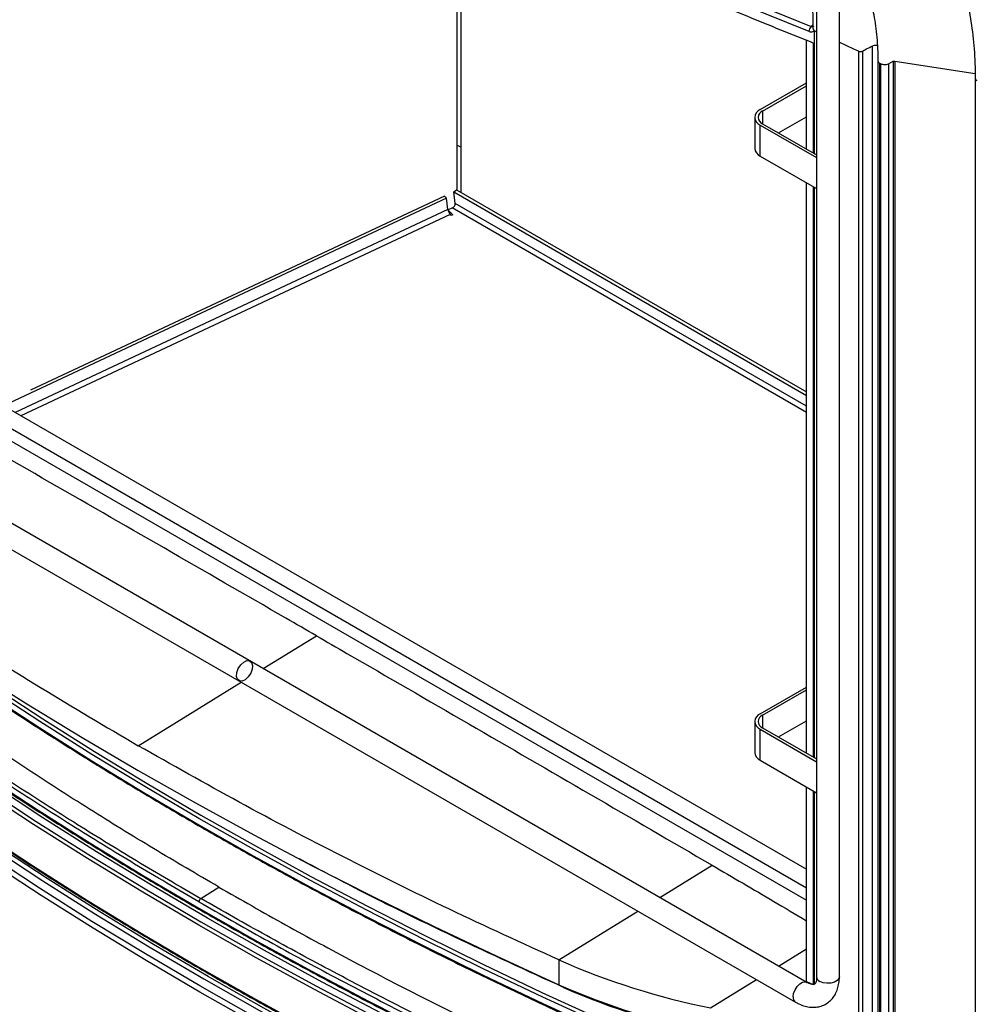
# Model space of a CAD drawing. Units: millimetres. Extents: x -6 to 1581, y -1 to 1836.
# Drawn here: x 1126 to 1377, y 1143 to 1403 of the extents above; entities that cross this region are included whole.
import ezdxf

# ---------------------------------------------------------------- set-up
doc = ezdxf.new("R2010")
doc.units = ezdxf.units.MM
doc.header["$LTSCALE"] = 10

msp = doc.modelspace()

# ---------------------------------------------------------------- linework, layer by layer
at = {"color": 7, "linetype": 'Continuous', "lineweight": 25}
for p, q in [((1240.74, 1438.53), (1240.74, 1358.02)), ((1241.74, 1438.03), (1241.74, 1357.44)), ((1335.56, 1407.12), (1335.56, 1150.72)), ((1341.56, 1150.72), (1341.56, 1407.12)), ((1334.93, 1400.04), (1334.94, 1400.08)), ((1334.94, 1400.08), (1334.94, 1396.73)), ((1332.86, 1368.9), (1332.86, 1397.57)), ((1334.66, 1396.85), (1334.66, 1367.86)), ((1346.63, 1394.66), (1346.63, 1016.75)), ((1347.61, 1394.68), (1347.61, 1018.17)), ((1350.17, 1396.01), (1350.17, 1019.76)), ((1351.72, 1392.16), (1351.72, 1015.3)), ((1352.16, 1391.53), (1352.41, 1391.39)), ((1352.16, 1391.53), (1352.16, 1013.54)), ((1352.41, 1391.39), (1352.41, 1012.21)), ((1354.48, 1391.36), (1355.73, 1392)), ((1354.48, 1391.36), (1354.48, 1012.19)), ((1355.73, 1392), (1355.73, 1012.87)), ((1356.17, 1392.07), (1356.17, 1012.94)), ((1320.69, 1379.27), (1332.86, 1386.3)), ((1377.38, 1387.55), (1377.38, 1008.38)), ((1321.33, 1378.9), (1332.86, 1385.56)), ((1319.23, 1377.23), (1319.23, 1369.06)), ((1321.33, 1375.56), (1335.56, 1367.34)), ((1325.5, 1373.15), (1332.86, 1377.4)), ((1320.69, 1375.19), (1335.56, 1366.61)), ((1320.69, 1367.02), (1320.69, 1375.19)), ((1241.74, 1369.35), (1240.74, 1369.93)), ((1320.69, 1367.02), (1335.56, 1358.44)), ((1332.86, 1209.67), (1332.86, 1360)), ((1239.94, 1357.57), (1240.64, 1358.08)), ((1239.94, 1357.57), (1332.86, 1303.93)), ((1240.28, 1354.53), (1239.94, 1357.57)), ((1240.64, 1358.08), (1332.86, 1304.84)), ((1334.66, 1358.96), (1334.66, 1208.64)), ((1238.03, 1355.94), (1121.28, 1301.23)), ((1237.5, 1356.46), (1128.35, 1305.31)), ((1238.03, 1355.94), (1237.5, 1356.46)), ((1238.37, 1352.9), (1238.03, 1355.94)), ((1238.38, 1352.86), (1239.47, 1353.38)), ((1238.38, 1352.82), (1239.67, 1351.57)), ((1238.91, 1352.31), (1238.61, 1352.17)), ((1239.25, 1351.37), (1238.98, 1351.63)), ((1239.67, 1351.57), (1239.25, 1351.37)), ((1080.8, 1324.6), (1332.86, 1179.08)), ((1332.98, 1149.24), (1039.54, 1318.64)), ((1036.54, 1313.44), (1329.98, 1144.04)), ((1320.69, 1220.05), (1332.86, 1227.07)), ((1321.33, 1219.68), (1332.86, 1226.34)), ((1319.23, 1218), (1319.23, 1209.84)), ((1325.5, 1213.92), (1332.86, 1218.17)), ((1320.69, 1215.96), (1335.56, 1207.38)), ((1320.69, 1207.8), (1320.69, 1215.96)), ((1321.33, 1216.33), (1335.56, 1208.12)), ((1320.69, 1207.8), (1335.56, 1199.22)), ((1332.86, 1149.44), (1332.86, 1200.77)), ((1334.66, 1199.74), (1334.66, 1148.68)), ((1173.26, 1171.34), (1177.99, 1174.36)), ((1267.64, 1155.15), (1267.64, 1148.62)), ((1332.86, 1149.44), (1334.66, 1148.66))]:
    msp.add_line(p, q, dxfattribs=at)
at = {"color": 8, "linetype": 'Continuous', "lineweight": 25}
for p, q in [((1334.59, 1401.48), (1334.08, 1401.13)), ((1334.94, 1400.08), (1335.56, 1399.8)), ((1334.94, 1396.73), (1334.94, 1367.7)), ((1356.17, 1392.07), (1377.33, 1388.81)), ((1321.33, 1378.9), (1321.33, 1375.56)), ((1334.94, 1358.8), (1334.94, 1208.47)), ((1238.37, 1352.9), (1124.34, 1299.46)), ((1332.86, 1299.46), (1239.47, 1353.38)), ((1332.86, 1301.08), (1240.28, 1354.53)), ((1238.98, 1351.63), (1125.83, 1298.6)), ((1076.56, 1322.15), (1332.86, 1174.18)), ((1075.14, 1319.7), (1332.86, 1170.92)), ((1189.71, 1231.95), (1203.71, 1240.59)), ((1321.33, 1219.68), (1321.33, 1216.33)), ((1334.94, 1199.57), (1334.94, 1148.72)), ((1294.26, 1171.59), (1308.04, 1180.1)), ((1267.64, 1155.15), (1288.46, 1168.01)), ((1325.51, 1153.55), (1332.86, 1158.09)), ((1307.61, 1142.51), (1319.7, 1149.97)), ((1268.86, 1147.9), (1268.86, 1148.08))]:
    msp.add_line(p, q, dxfattribs=at)
at = {"color": 7, "linetype": 'Continuous', "lineweight": 25, "flags": 128}
for points in [[(1333.55, 1399.86), (1316.41, 1406.83), (1299.49, 1413.98), (1282.8, 1421.3), (1266.34, 1428.8), (1250.12, 1436.47), (1234.14, 1444.3), (1218.41, 1452.3), (1202.93, 1460.46), (1187.71, 1468.78), (1172.76, 1477.26), (1158.07, 1485.9), (1143.65, 1494.69), (1129.51, 1503.62), (1115.65, 1512.7), (1102.08, 1521.93), (1088.8, 1531.29), (1075.82, 1540.79), (1063.13, 1550.43), (1050.75, 1560.19), (1038.68, 1570.09)], [(1039.46, 1571.21), (1051.52, 1561.33), (1063.89, 1551.57), (1076.57, 1541.94), (1089.54, 1532.45), (1102.81, 1523.09), (1116.37, 1513.88), (1130.22, 1504.8), (1144.34, 1495.87), (1158.75, 1487.09), (1173.43, 1478.47), (1188.37, 1469.99), (1203.58, 1461.68), (1219.04, 1453.52), (1234.76, 1445.53), (1250.73, 1437.7), (1266.94, 1430.04), (1283.38, 1422.55), (1300.06, 1415.23), (1316.96, 1408.09), (1334.08, 1401.13)], [(1347.61, 1394.68), (1348.72, 1395.26), (1349.46, 1395.64), (1349.72, 1395.78), (1349.89, 1395.87), (1350, 1395.93), (1350.08, 1395.97), (1350.14, 1395.99), (1350.15, 1396), (1350.17, 1396.01), (1350.17, 1396.01)], [(1328.3, 1117.16), (1311.75, 1123.96), (1295.4, 1130.94), (1279.27, 1138.08), (1263.36, 1145.38), (1247.67, 1152.84), (1232.21, 1160.45), (1216.99, 1168.23), (1202, 1176.15), (1187.26, 1184.23), (1172.76, 1192.45), (1158.51, 1200.82), (1144.52, 1209.33), (1130.8, 1217.99), (1117.33, 1226.78), (1104.14, 1235.7), (1091.21, 1244.76), (1078.57, 1253.94), (1066.2, 1263.25), (1054.12, 1272.69), (1042.33, 1282.25)], [(1042.33, 1280.55), (1054.12, 1270.99), (1066.2, 1261.56), (1078.57, 1252.25), (1091.21, 1243.06), (1104.14, 1234), (1117.33, 1225.08), (1130.8, 1216.29), (1144.52, 1207.64), (1158.51, 1199.13), (1172.76, 1190.76), (1187.26, 1182.53), (1202, 1174.46), (1216.99, 1166.53), (1232.21, 1158.76), (1247.67, 1151.14), (1263.36, 1143.68), (1279.27, 1136.38), (1295.4, 1129.24), (1311.75, 1122.27), (1328.3, 1115.46)], [(1058.98, 1269.07), (1072.1, 1259.5), (1085.5, 1250.07), (1099.19, 1240.78), (1113.17, 1231.63), (1127.43, 1222.63), (1141.97, 1213.78), (1156.78, 1205.08), (1171.85, 1196.53), (1187.19, 1188.13), (1202.79, 1179.9), (1218.63, 1171.83), (1234.73, 1163.93), (1251.06, 1156.19), (1267.64, 1148.62)], [(1041.04, 1259.63), (1052.94, 1249.95), (1065.12, 1240.4), (1077.6, 1230.98), (1090.37, 1221.68), (1103.41, 1212.52), (1116.74, 1203.49), (1130.34, 1194.6), (1144.22, 1185.85), (1158.36, 1177.24), (1172.76, 1168.78), (1187.41, 1160.46), (1202.32, 1152.3), (1217.48, 1144.29), (1232.89, 1136.44), (1248.53, 1128.75), (1264.4, 1121.21), (1280.5, 1113.85), (1296.83, 1106.64), (1313.37, 1099.61), (1330.13, 1092.74)], [(1334.94, 1086.33), (1317.64, 1093.34), (1300.58, 1100.53), (1283.74, 1107.91), (1267.13, 1115.45), (1250.77, 1123.17), (1234.65, 1131.07), (1218.79, 1139.13), (1203.18, 1147.35), (1187.83, 1155.74), (1172.76, 1164.29), (1157.95, 1172.99), (1143.42, 1181.85), (1129.17, 1190.86), (1115.21, 1200.02), (1101.54, 1209.32), (1088.17, 1218.77), (1075.09, 1228.35), (1062.32, 1238.07), (1049.86, 1247.93), (1037.72, 1257.91)], [(1038.73, 1258.44), (1050.84, 1248.5), (1063.26, 1238.69), (1075.98, 1229.01), (1089.01, 1219.46), (1102.34, 1210.06), (1115.96, 1200.79), (1129.87, 1191.67), (1144.06, 1182.7), (1158.54, 1173.87), (1173.29, 1165.2), (1188.31, 1156.69), (1203.59, 1148.33), (1219.13, 1140.14), (1234.93, 1132.11), (1250.98, 1124.25), (1267.28, 1116.55), (1283.81, 1109.03), (1300.58, 1101.69), (1317.57, 1094.52), (1334.79, 1087.53)], [(1037.72, 1246.89), (1049.86, 1236.9), (1062.32, 1227.05), (1075.09, 1217.33), (1088.17, 1207.74), (1101.54, 1198.3), (1115.21, 1189), (1129.17, 1179.84), (1143.42, 1170.83), (1157.95, 1161.97), (1172.76, 1153.26), (1187.83, 1144.71), (1203.18, 1136.33), (1218.79, 1128.1), (1234.65, 1120.04), (1250.77, 1112.15), (1267.13, 1104.43), (1283.74, 1096.88), (1300.58, 1089.51), (1317.64, 1082.32), (1334.94, 1075.31)], [(1042.34, 1241.05), (1054.23, 1231.37), (1066.42, 1221.81), (1078.89, 1212.38), (1091.66, 1203.08), (1104.71, 1193.91), (1118.04, 1184.88), (1131.65, 1175.98), (1145.53, 1167.22), (1159.67, 1158.61), (1174.08, 1150.15), (1188.74, 1141.83), (1203.66, 1133.66), (1218.83, 1125.65), (1234.24, 1117.8), (1249.89, 1110.1), (1265.77, 1102.57), (1281.88, 1095.2), (1298.22, 1087.99), (1314.77, 1080.96), (1331.54, 1074.09)], [(1329.85, 1072.49), (1313.15, 1079.34), (1296.67, 1086.36), (1280.4, 1093.54), (1264.35, 1100.89), (1248.53, 1108.4), (1232.95, 1116.07), (1217.6, 1123.9), (1202.49, 1131.89), (1187.63, 1140.02), (1173.02, 1148.31), (1158.66, 1156.74), (1144.57, 1165.32), (1130.74, 1174.04), (1117.18, 1182.91), (1103.89, 1191.9), (1090.88, 1201.04), (1078.15, 1210.3), (1065.7, 1219.69), (1053.55, 1229.21), (1041.69, 1238.85)], [(1327.97, 1071.62), (1311.48, 1078.41), (1295.2, 1085.36), (1279.13, 1092.48), (1263.28, 1099.76), (1247.65, 1107.2), (1232.25, 1114.79), (1217.08, 1122.54), (1202.15, 1130.43), (1187.46, 1138.48), (1173.02, 1146.68), (1158.82, 1155.02), (1144.88, 1163.5), (1131.2, 1172.12), (1117.78, 1180.87), (1104.63, 1189.76), (1091.74, 1198.78), (1079.14, 1207.93), (1066.81, 1217.21), (1054.76, 1226.61), (1043, 1236.13)], [(1332.65, 1074.73), (1315.88, 1081.59), (1299.32, 1088.63), (1282.98, 1095.83), (1266.86, 1103.2), (1250.98, 1110.73), (1235.33, 1118.43), (1219.92, 1126.28), (1204.75, 1134.29), (1189.83, 1142.46), (1178.07, 1149.1)]]:
    msp.add_lwpolyline(points, dxfattribs=at)
at = {"color": 8, "linetype": 'Continuous', "lineweight": 25, "flags": 128}
for points in [[(1341.56, 1397.02), (1345.3, 1395.28), (1346.06, 1394.93), (1346.31, 1394.81), (1346.48, 1394.74), (1346.54, 1394.71), (1346.58, 1394.69), (1346.6, 1394.68), (1346.62, 1394.67), (1346.63, 1394.67), (1346.63, 1394.66), (1346.63, 1394.66), (1346.63, 1394.66)], [(1334.66, 1089.27), (1319.2, 1095.55), (1302.21, 1102.72), (1285.45, 1110.06), (1268.93, 1117.57), (1252.64, 1125.26), (1236.6, 1133.11), (1220.81, 1141.14), (1205.27, 1149.33), (1190, 1157.68), (1174.99, 1166.19), (1160.25, 1174.85), (1145.78, 1183.67), (1131.6, 1192.64), (1117.7, 1201.75), (1104.09, 1211.01), (1090.77, 1220.42), (1077.76, 1229.96), (1065.04, 1239.63), (1052.63, 1249.44), (1040.53, 1259.37)], [(1087.25, 1248.87), (1092.29, 1245.26), (1105.12, 1236.27), (1118.23, 1227.42), (1131.6, 1218.69), (1145.23, 1210.11), (1159.12, 1201.66), (1173.26, 1193.35), (1187.65, 1185.19), (1202.28, 1177.17), (1217.16, 1169.3), (1232.26, 1161.58), (1247.6, 1154.02), (1263.17, 1146.61), (1278.95, 1139.35), (1294.95, 1132.26), (1311.16, 1125.33), (1327.58, 1118.56)], [(1178.07, 1149.1), (1175.16, 1150.77), (1160.76, 1159.24), (1146.61, 1167.85), (1132.74, 1176.61), (1119.13, 1185.51), (1105.8, 1194.54), (1092.75, 1203.71), (1079.99, 1213.01), (1067.51, 1222.45), (1055.33, 1232.01), (1043.44, 1241.69)], [(1156.78, 1211.61), (1172.82, 1221.51), (1183.91, 1228.37)], [(1341.56, 1150.72), (1341.45, 1150.27), (1341.01, 1149.73), (1340.28, 1149.3), (1339.33, 1149.05), (1338.29, 1149), (1337.29, 1149.15), (1336.43, 1149.5)], [(1329.36, 1145.41), (1329.49, 1146.33), (1329.86, 1147.27), (1330.42, 1148.15), (1331.12, 1148.84), (1331.85, 1149.26), (1332.55, 1149.37), (1332.97, 1149.24)]]:
    msp.add_lwpolyline(points, dxfattribs=at)
at = {"color": 7, "linetype": 'Continuous', "flags": 128}
msp.add_lwpolyline([(1182.73, 1230.89), (1183.12, 1231.95), (1183.76, 1232.93), (1184.56, 1233.66), (1185.38, 1234.04), (1186.11, 1234.01), (1186.63, 1233.57), (1186.87, 1232.79), (1186.79, 1231.8), (1186.4, 1230.73), (1185.76, 1229.75), (1184.96, 1229.02), (1184.14, 1228.64), (1183.41, 1228.67), (1182.89, 1229.11), (1182.65, 1229.89), (1182.73, 1230.89)], dxfattribs=at)
at = {"color": 7, "linetype": 'Continuous', "lineweight": 25}
for centre, radius, start, end in [((1335.42, 1399.81), 1.88, 135.4708, 178.4058), ((1321.47, 1377.23), 2.18, 110.7832, 249.2166), ((1321.96, 1377.23), 1.79, 110.7832, 249.2166), ((1321.73, 1369.31), 2.51, 185.6952, 245.6251), ((1240.74, 1353.25), 2.39, 188.4427, 222.8433), ((1238.99, 1354.44), 1.3, 331.8693, 3.736), ((1321.47, 1218), 2.18, 110.7832, 249.2166), ((1321.96, 1218), 1.79, 110.7832, 249.2166), ((1321.73, 1210.09), 2.51, 185.6952, 245.6251), ((1173.92, 1170.39), 1.16, 124.4668, 177.2655), ((1345.41, 1331.61), 192.84, 246.2135, 258.6948), ((1345.41, 1325.08), 192.84, 246.2135, 258.6948), ((1345.56, 1321.9), 190.15, 246.2135, 258.6949)]:
    msp.add_arc(centre, radius, start, end, dxfattribs=at)
at = {"color": 8, "linetype": 'Continuous', "lineweight": 25}
for centre, start, end in [((1336.98, 1150.82), 183.7988, 247.5218), ((1330.78, 1145.23), 172.4854, 236.1692)]:
    msp.add_arc(centre, 1.43, start, end, dxfattribs=at)
at = {"color": 7, "linetype": 'Continuous', "lineweight": 25}
for points, knots in [([(1175.83, 1597.8), (1178.68, 1596.16), (1184.18, 1593), (1192.2, 1588.29), (1199.65, 1583.85), (1206.51, 1579.71), (1213.21, 1575.61), (1219.61, 1571.65), (1225.6, 1567.91), (1230.6, 1564.75), (1234.58, 1562.22), (1237.55, 1560.32), (1239.52, 1559.06), (1240.84, 1558.21), (1242.18, 1557.34), (1244.11, 1556.1), (1246.73, 1554.38), (1249.8, 1552.34), (1253.14, 1550.08), (1257.96, 1546.75), (1264.46, 1542.12), (1272.48, 1536.18), (1280.74, 1529.8), (1288.96, 1523.2), (1297.17, 1516.33), (1305.8, 1508.82), (1314.83, 1500.62), (1324.2, 1491.68), (1332.62, 1483.38), (1339.82, 1475.52), (1345.78, 1468.29), (1351.21, 1461), (1356.08, 1453.71), (1360.39, 1446.51), (1364.13, 1439.47), (1367.33, 1432.61), (1369.83, 1426.44), (1371.85, 1420.7), (1373.55, 1415.13), (1375.09, 1408.97), (1376.35, 1402.25), (1377.23, 1394.99), (1377.33, 1390.1), (1377.38, 1387.54)], [0, 0, 0, 0, 0.036807, 0.070887, 0.102263, 0.130951, 0.156962, 0.185719, 0.210308, 0.230729, 0.246977, 0.259048, 0.266937, 0.270871, 0.275131, 0.283213, 0.294294, 0.306918, 0.320391, 0.334721, 0.365333, 0.399088, 0.431844, 0.465774, 0.499374, 0.532689, 0.57275, 0.612535, 0.652084, 0.681268, 0.709841, 0.737544, 0.76453, 0.790612, 0.815634, 0.839711, 0.863086, 0.880356, 0.8999, 0.921598, 0.945419, 0.971493, 1, 1, 1, 1]), ([(1160.86, 1573.77), (1164.45, 1571.71), (1171.41, 1567.71), (1181.69, 1561.62), (1191.41, 1555.74), (1200.55, 1550.1), (1209.04, 1544.77), (1216.88, 1539.76), (1224.07, 1535.14), (1230.59, 1530.74), (1237.83, 1525.71), (1246.09, 1519.83), (1255.66, 1512.82), (1263.68, 1506.76), (1270.08, 1501.83), (1274.75, 1498.17), (1279.15, 1494.69), (1282.97, 1491.61), (1285.8, 1489.32), (1287.74, 1487.73), (1289.15, 1486.57), (1290.77, 1485.23), (1293, 1483.38), (1296.37, 1480.55), (1300.6, 1476.97), (1305.38, 1472.83), (1309.73, 1469.04), (1313.56, 1465.56), (1316.68, 1462.55), (1319.29, 1459.9), (1321.16, 1457.92), (1322.48, 1456.48), (1323.63, 1455.2), (1325, 1453.64), (1326.98, 1451.32), (1329.57, 1448.14), (1332.53, 1444.21), (1335.4, 1440.1), (1337.9, 1436.19), (1340.01, 1432.62), (1341.76, 1429.41), (1343.27, 1426.41), (1344.82, 1423.06), (1346.45, 1419.13), (1348.09, 1414.51), (1349.55, 1409.49), (1350.73, 1404.05), (1351.56, 1398.19), (1351.66, 1394.22), (1351.72, 1392.15)], [0, 0, 0, 0, 0.051297, 0.099526, 0.144695, 0.186809, 0.225871, 0.261266, 0.293717, 0.323215, 0.349727, 0.391169, 0.433266, 0.476133, 0.496605, 0.517239, 0.537439, 0.554326, 0.567523, 0.574677, 0.579957, 0.586202, 0.596055, 0.609518, 0.630919, 0.652354, 0.673599, 0.689384, 0.704771, 0.717522, 0.72713, 0.732484, 0.737525, 0.744632, 0.753821, 0.76876, 0.786974, 0.804943, 0.821378, 0.836175, 0.849313, 0.860975, 0.872893, 0.890002, 0.908553, 0.928643, 0.950505, 0.974246, 1, 1, 1, 1]), ([(1173.34, 1562.06), (1176.31, 1560.38), (1181.94, 1557.2), (1190.06, 1552.48), (1197.35, 1548.18), (1203.8, 1544.3), (1209.4, 1540.9), (1215.01, 1537.45), (1220.97, 1533.73), (1227.65, 1529.51), (1235.26, 1524.67), (1243.77, 1518.89), (1253.12, 1512.11), (1262.41, 1504.91), (1270.87, 1497.94), (1278.5, 1491.32), (1285.32, 1485.12), (1292.08, 1478.71), (1298.76, 1472.09), (1305.32, 1465.26), (1311.73, 1458.15), (1317.55, 1450.37), (1322.77, 1442.09), (1326.51, 1434.77), (1329.13, 1428.56), (1330.97, 1423.42), (1332.58, 1417.81), (1333.82, 1411.82), (1334.57, 1406.06), (1334.59, 1402.43), (1334.6, 1400.81)], [0, 0, 0, 0, 0.048783, 0.092725, 0.131868, 0.166244, 0.19587, 0.220757, 0.254998, 0.289772, 0.325171, 0.373476, 0.422055, 0.470503, 0.51878, 0.555326, 0.591912, 0.628601, 0.665454, 0.702463, 0.739439, 0.776706, 0.814961, 0.853915, 0.874427, 0.897045, 0.921757, 0.948446, 0.97711, 1, 1, 1, 1]), ([(1172.76, 1474.68), (1177.8, 1471.8), (1187.89, 1466.03), (1205.85, 1456.24), (1226.71, 1445.35), (1250.57, 1433.56), (1274.85, 1422.21), (1297.06, 1412.38), (1317.11, 1403.91), (1328.99, 1399.12), (1334.94, 1396.73)], [0, 0, 0, 0, 0.100749, 0.201498, 0.350749, 0.5, 0.647188, 0.794376, 0.897188, 1, 1, 1, 1]), ([(1333.55, 1399.86), (1333.74, 1399.8), (1334.12, 1399.69), (1334.61, 1399.77), (1334.83, 1399.96), (1334.93, 1400.04)], [0, 0, 0, 0, 0.352498, 0.696001, 1, 1, 1, 1]), ([(1334.93, 1400.04), (1334.93, 1400.05), (1334.94, 1400.07), (1334.93, 1400.1), (1334.9, 1400.17), (1334.84, 1400.25), (1334.74, 1400.41), (1334.66, 1400.6), (1334.67, 1400.76), (1334.67, 1400.82)], [0, 0, 0, 0, 0.026753, 0.078581, 0.13016, 0.271885, 0.413134, 0.779754, 1, 1, 1, 1]), ([(1334.76, 1401.2), (1334.76, 1401.19), (1334.76, 1401.19), (1334.76, 1401.19), (1334.76, 1401.19)], [0, 0, 0, 0, 0.58486, 1, 1, 1, 1]), ([(1346.63, 1394.66), (1346.71, 1394.64), (1346.85, 1394.58), (1347.1, 1394.56), (1347.36, 1394.59), (1347.51, 1394.64), (1347.59, 1394.67), (1347.6, 1394.68), (1347.61, 1394.68), (1347.61, 1394.68)], [0, 0, 0, 0, 0.239328, 0.478653, 0.717918, 0.957232, 0.984369, 0.996532, 1, 1, 1, 1]), ([(1352.41, 1391.39), (1352.56, 1391.32), (1352.86, 1391.18), (1353.43, 1391.11), (1354.01, 1391.16), (1354.32, 1391.29), (1354.48, 1391.36)], [0, 0, 0, 0, 0.250003, 0.499999, 0.750004, 1, 1, 1, 1]), ([(1355.73, 1392), (1355.76, 1392.02), (1355.82, 1392.05), (1355.93, 1392.07), (1356.06, 1392.08), (1356.14, 1392.07), (1356.17, 1392.07)], [0, 0, 0, 0, 0.249994, 0.499991, 0.749981, 1, 1, 1, 1]), ([(1203.71, 1240.59), (1201.03, 1242.14), (1187.65, 1249.86), (1163.57, 1263.73), (1131.48, 1282.18), (1110.08, 1294.43), (1099.38, 1300.56)], [0, 0, 0, 0, 0.077075, 0.384717, 0.692358, 1, 1, 1, 1]), ([(1042.95, 1279.83), (1044.25, 1278.75), (1049.22, 1274.66), (1058.03, 1267.63), (1069.49, 1258.77), (1081.21, 1250.02), (1093.17, 1241.39), (1105.38, 1232.87), (1117.83, 1224.46), (1130.52, 1216.18), (1143.44, 1208.02), (1156.59, 1199.98), (1169.98, 1192.07), (1183.58, 1184.29), (1197.41, 1176.64), (1211.45, 1169.13), (1225.71, 1161.74), (1240.17, 1154.5), (1254.84, 1147.39), (1269.71, 1140.43), (1284.78, 1133.6), (1300.04, 1126.93), (1314.31, 1120.87), (1323.58, 1117.11), (1327.62, 1115.47)], [0, 0, 0, 0, 0.016817, 0.064144, 0.111471, 0.158799, 0.206126, 0.253454, 0.300782, 0.34811, 0.395438, 0.442766, 0.490093, 0.537421, 0.584749, 0.632077, 0.679404, 0.726732, 0.774059, 0.821386, 0.868714, 0.916041, 0.963368, 1, 1, 1, 1]), ([(1058.98, 1275.6), (1066.63, 1270.02), (1081.93, 1258.86), (1106.02, 1242.66), (1130.86, 1226.84), (1148.14, 1216.68), (1156.78, 1211.61)], [0, 0, 0, 0, 0.25, 0.5, 0.75, 1, 1, 1, 1]), ([(1177.99, 1174.36), (1172.22, 1177.73), (1160.69, 1184.47), (1143.57, 1195.04), (1126.54, 1205.98), (1109.73, 1217.3), (1093.4, 1228.8), (1077.83, 1240.29), (1062.91, 1251.76), (1053.48, 1259.44), (1048.77, 1263.27)], [0, 0, 0, 0, 0.122313, 0.244626, 0.373366, 0.502106, 0.629622, 0.757139, 0.87857, 1, 1, 1, 1]), ([(1041.18, 1259.3), (1043.11, 1257.71), (1048.7, 1253.1), (1058.15, 1245.55), (1069.61, 1236.69), (1081.33, 1227.95), (1093.3, 1219.31), (1105.51, 1210.79), (1117.96, 1202.39), (1130.65, 1194.11), (1143.58, 1185.95), (1156.73, 1177.92), (1170.12, 1170.01), (1183.73, 1162.23), (1197.55, 1154.58), (1211.6, 1147.06), (1225.86, 1139.68), (1240.32, 1132.44), (1255, 1125.33), (1269.87, 1118.37), (1284.94, 1111.55), (1300.2, 1104.87), (1315.3, 1098.48), (1325.4, 1094.38), (1330.28, 1092.4)], [0, 0, 0, 0, 0.0245268, 0.0711239, 0.1177215, 0.1643192, 0.2109171, 0.2575151, 0.3041131, 0.3507112, 0.3973093, 0.4439074, 0.4905054, 0.5371034, 0.5837013, 0.6302992, 0.676897, 0.7234947, 0.7700923, 0.8166898, 0.8632871, 0.9098843, 0.9564815, 1, 1, 1, 1]), ([(1172.76, 1170.44), (1167.08, 1173.76), (1155.74, 1180.39), (1138.84, 1190.8), (1121.97, 1201.61), (1105.21, 1212.87), (1088.88, 1224.32), (1073.09, 1235.93), (1057.79, 1247.66), (1048.01, 1255.6), (1043.13, 1259.57)], [0, 0, 0, 0, 0.119965, 0.239929, 0.367305, 0.494681, 0.621932, 0.749183, 0.874591, 1, 1, 1, 1]), ([(1043.71, 1260.42), (1048.59, 1256.45), (1058.36, 1248.51), (1073.65, 1236.79), (1089.44, 1225.19), (1105.75, 1213.74), (1122.5, 1202.5), (1139.36, 1191.69), (1156.25, 1181.28), (1167.59, 1174.66), (1173.26, 1171.34)], [0, 0, 0, 0, 0.125409, 0.250817, 0.378068, 0.505319, 0.632695, 0.760071, 0.880035, 1, 1, 1, 1]), ([(1038.1, 1246.36), (1039.45, 1245.23), (1044.42, 1241.07), (1053.21, 1233.95), (1064.56, 1225.04), (1076.17, 1216.25), (1088.03, 1207.56), (1100.13, 1198.99), (1112.48, 1190.54), (1125.07, 1182.21), (1137.89, 1173.99), (1150.94, 1165.91), (1164.23, 1157.94), (1177.74, 1150.1), (1191.47, 1142.4), (1205.42, 1134.82), (1219.59, 1127.38), (1233.97, 1120.08), (1248.55, 1112.91), (1263.33, 1105.89), (1278.32, 1099), (1293.5, 1092.26), (1308.87, 1085.67), (1322.6, 1079.96), (1331.26, 1076.5), (1334.67, 1075.14)], [0, 0, 0, 0, 0.0168972, 0.0623055, 0.1077143, 0.1531232, 0.1985322, 0.2439414, 0.2893507, 0.3347599, 0.3801693, 0.4255786, 0.4709879, 0.5163972, 0.5618064, 0.6072156, 0.6526246, 0.6980336, 0.7434424, 0.7888513, 0.8342599, 0.8796685, 0.9250769, 0.9704852, 1, 1, 1, 1]), ([(1203.71, 1240.59), (1206.39, 1239.05), (1219.77, 1231.32), (1243.85, 1217.39), (1275.95, 1198.78), (1297.34, 1186.33), (1308.04, 1180.1)], [0, 0, 0, 0, 0.077075, 0.384717, 0.692358, 1, 1, 1, 1]), ([(1267.64, 1155.15), (1257.97, 1159.57), (1238.63, 1168.4), (1210.57, 1182.31), (1183.16, 1196.65), (1165.57, 1206.62), (1156.78, 1211.61)], [0, 0, 0, 0, 0.25, 0.5, 0.75, 1, 1, 1, 1]), ([(1045.96, 1186.73), (1047.15, 1185.74), (1051.89, 1181.79), (1060.38, 1174.96), (1071.51, 1166.27), (1082.9, 1157.7), (1094.54, 1149.24), (1106.43, 1140.89), (1118.55, 1132.66), (1130.92, 1124.55), (1143.52, 1116.57), (1156.35, 1108.7), (1169.42, 1100.97), (1182.7, 1093.36), (1196.21, 1085.88), (1209.93, 1078.54), (1223.86, 1071.33), (1238.01, 1064.26), (1252.36, 1057.33), (1266.9, 1050.54), (1281.65, 1043.89), (1295.2, 1037.98), (1303.91, 1034.33), (1307.57, 1032.8)], [0, 0, 0, 0, 0.016654, 0.066507, 0.11636, 0.166213, 0.216067, 0.265921, 0.315775, 0.365629, 0.415484, 0.465338, 0.515192, 0.565046, 0.6149, 0.664754, 0.714608, 0.764461, 0.814315, 0.864168, 0.91402, 0.963873, 1, 1, 1, 1]), ([(1268.86, 1147.9), (1259.22, 1152.31), (1239.93, 1161.14), (1216.79, 1172.49), (1203.49, 1179.54), (1199.25, 1181.78)], [0, 0, 0, 0, 0.405342, 0.810684, 1, 1, 1, 1]), ([(1308.04, 1180.1), (1310.75, 1178.52), (1316.16, 1175.36), (1324.44, 1170.51), (1330, 1167.2), (1332.86, 1165.5)], [0, 0, 0, 0, 0.327175, 0.65435, 1, 1, 1, 1]), ([(1177.99, 1174.36), (1183.83, 1171.03), (1195.51, 1164.37), (1213.8, 1154.49), (1232.76, 1144.66), (1252.38, 1134.95), (1272.29, 1125.53), (1292.19, 1116.54), (1310.77, 1108.48), (1322.75, 1103.57), (1328.08, 1101.39)], [0, 0, 0, 0, 0.125317, 0.250634, 0.382535, 0.514436, 0.645085, 0.775733, 0.900145, 1, 1, 1, 1]), ([(1172.76, 1170.44), (1178.5, 1167.17), (1189.98, 1160.62), (1208.02, 1150.86), (1226.76, 1141.12), (1246.24, 1131.45), (1266.09, 1122.02), (1286.19, 1112.91), (1306.52, 1104.07), (1320.27, 1098.43), (1327.15, 1095.61)], [0, 0, 0, 0, 0.119965, 0.239929, 0.367305, 0.494681, 0.621932, 0.749183, 0.874591, 1, 1, 1, 1]), ([(1327.56, 1096.55), (1320.69, 1099.37), (1306.94, 1105.01), (1286.63, 1113.84), (1266.53, 1122.95), (1246.7, 1132.37), (1227.23, 1142.04), (1208.5, 1151.77), (1190.47, 1161.52), (1179, 1168.07), (1173.26, 1171.34)], [0, 0, 0, 0, 0.125409, 0.250817, 0.378068, 0.505319, 0.632695, 0.760071, 0.880035, 1, 1, 1, 1]), ([(1329.98, 1144.04), (1330.28, 1143.88), (1331.11, 1143.43), (1332.46, 1142.94), (1334, 1142.66), (1335.43, 1142.67), (1336.82, 1142.97), (1338.12, 1143.56), (1339.25, 1144.44), (1340.17, 1145.53), (1340.86, 1146.8), (1341.32, 1148.25), (1341.53, 1149.58), (1341.55, 1150.43), (1341.56, 1150.72)], [0, 0, 0, 0, 0.056092, 0.159289, 0.249433, 0.335641, 0.418986, 0.50829, 0.594816, 0.680328, 0.767012, 0.856899, 0.951003, 1, 1, 1, 1]), ([(1335.56, 1150.72), (1335.55, 1150.55), (1335.54, 1150.07), (1335.42, 1149.45), (1335.22, 1148.98), (1335.05, 1148.78), (1334.97, 1148.73), (1334.83, 1148.68), (1334.46, 1148.67), (1333.87, 1148.8), (1333.34, 1149.04), (1333.03, 1149.21), (1332.98, 1149.24)], [0, 0, 0, 0, 0.059147, 0.170603, 0.282471, 0.398363, 0.530189, 0.658723, 0.770191, 0.876585, 0.982582, 1, 1, 1, 1])]:
    msp.add_open_spline(points, degree=3, knots=knots, dxfattribs=at)
at = {"color": 8, "linetype": 'Continuous', "lineweight": 25}
for points, knots in [([(1334.77, 1401.22), (1334.74, 1401.19), (1334.64, 1401.11), (1334.4, 1401.07), (1334.19, 1401.11), (1334.08, 1401.13)], [0, 0, 0, 0, 0.189326, 0.590147, 1, 1, 1, 1]), ([(1350.17, 1396.01), (1350.3, 1396.07), (1350.57, 1396.18), (1351.07, 1396.25), (1351.38, 1396.22), (1351.53, 1396.21)], [0, 0, 0, 0, 0.344786, 0.690114, 1, 1, 1, 1]), ([(1351.72, 1392.15), (1351.72, 1392.14), (1351.69, 1392.02), (1351.81, 1391.79), (1352.04, 1391.62), (1352.16, 1391.53)], [0, 0, 0, 0, 0.035262, 0.517625, 1, 1, 1, 1]), ([(1377.39, 1387.54), (1377.38, 1387.53), (1377.35, 1387.42), (1377.47, 1387.18), (1377.7, 1387.01), (1377.82, 1386.93)], [0, 0, 0, 0, 0.038871, 0.519453, 1, 1, 1, 1])]:
    msp.add_open_spline(points, degree=3, knots=knots, dxfattribs=at)
at = {"color": 7, "linetype": 'Continuous', "lineweight": 25}
msp.add_open_spline([(1239.47, 1353.38), (1239.72, 1353.47), (1239.95, 1353.64), (1240.13, 1353.83)], degree=3, dxfattribs=at)

doc.saveas('drawing.dxf')
